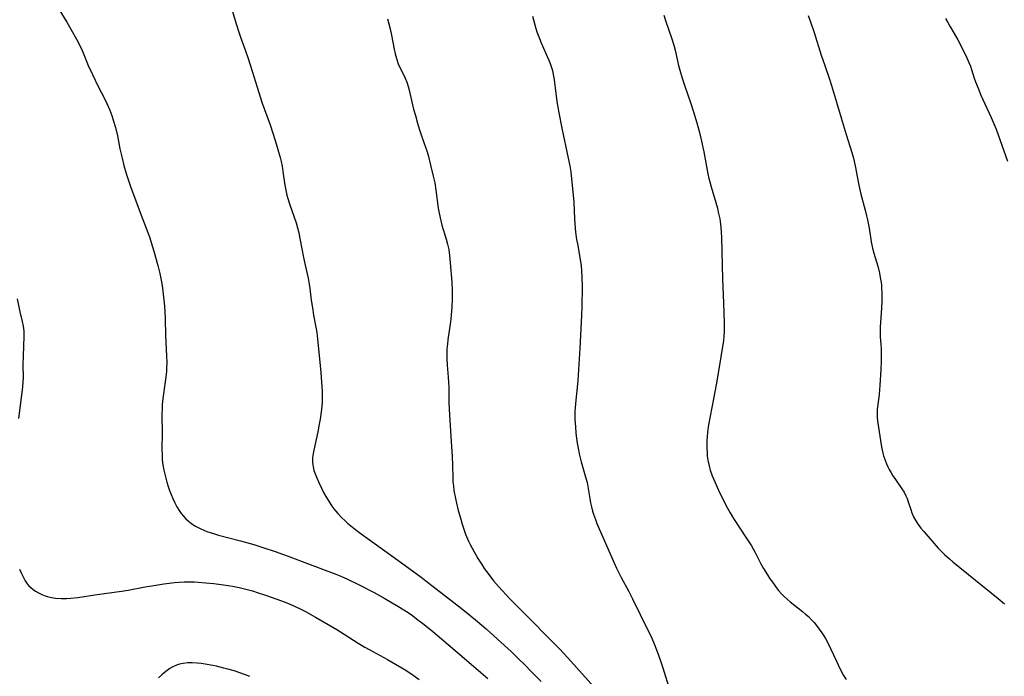
# Model space of a CAD drawing. Units: inches. Extents: x 2123616 to 2129106, y 213409 to 218871.
# Drawn here: x 2124053 to 2124230, y 213867 to 213985 of the extents above; entities that cross this region are included whole.
import ezdxf

# ---------------------------------------------------------------- set-up
doc = ezdxf.new("R2010")
doc.units = ezdxf.units.IN
doc.header["$MEASUREMENT"] = 0
doc.layers.add('c_25_T13S_R20E', color=25, linetype='Continuous')

msp = doc.modelspace()

# ---------------------------------------------------------------- linework, layer by layer
at = {"layer": 'c_25_T13S_R20E'}
for points in [[(2124059.38, 213988.13, 912), (2124061.29, 213985.04, 912), (2124062.03, 213983.79, 912), (2124063.04, 213981.99, 912), (2124063.75, 213980.6, 912), (2124064.24, 213979.53, 912), (2124065.18, 213977.24, 912), (2124065.91, 213975.58, 912), (2124066.89, 213973.56, 912), (2124068.21, 213971.03, 912), (2124068.52, 213970.39, 912), (2124069.05, 213969.14, 912), (2124069.4, 213968.21, 912), (2124069.69, 213967.35, 912), (2124070.08, 213966.05, 912), (2124070.42, 213964.55, 912), (2124070.89, 213962.19, 912), (2124071.26, 213960.5, 912), (2124071.58, 213959.22, 912), (2124072.01, 213957.74, 912), (2124072.48, 213956.29, 912), (2124072.79, 213955.4, 912), (2124074.71, 213950.23, 912), (2124075.94, 213947.09, 912), (2124076.26, 213946.17, 912), (2124076.53, 213945.33, 912), (2124077.01, 213943.75, 912), (2124077.7, 213941.17, 912), (2124078.07, 213939.7, 912), (2124078.26, 213938.84, 912), (2124078.44, 213937.89, 912), (2124078.57, 213937.09, 912), (2124078.77, 213935.48, 912), (2124078.93, 213933.81, 912), (2124079, 213932.86, 912), (2124079.06, 213931.46, 912), (2124079.13, 213928.62, 912), (2124079.3, 213924.8, 912), (2124079.32, 213923.72, 912), (2124079.3, 213922.6, 912), (2124079.26, 213922.03, 912), (2124079.17, 213921.1, 912), (2124079.06, 213920.19, 912), (2124078.63, 213917.17, 912), (2124078.52, 213916.11, 912), (2124078.47, 213915.27, 912), (2124078.44, 213914.44, 912), (2124078.43, 213913.92, 912), (2124078.52, 213911.11, 912), (2124078.45, 213907.98, 912), (2124078.47, 213907.05, 912), (2124078.52, 213906.13, 912), (2124078.63, 213905.21, 912), (2124078.8, 213904.25, 912), (2124078.96, 213903.54, 912), (2124079.14, 213902.84, 912), (2124079.36, 213902.08, 912), (2124079.6, 213901.34, 912), (2124079.85, 213900.59, 912), (2124080.13, 213899.86, 912), (2124080.43, 213899.14, 912), (2124080.73, 213898.49, 912), (2124081.17, 213897.64, 912), (2124081.67, 213896.83, 912), (2124081.94, 213896.45, 912), (2124082.34, 213895.96, 912), (2124082.78, 213895.5, 912), (2124083.25, 213895.08, 912), (2124083.85, 213894.62, 912), (2124084.49, 213894.2, 912), (2124085, 213893.91, 912), (2124085.49, 213893.67, 912), (2124086, 213893.44, 912), (2124086.56, 213893.22, 912), (2124087.73, 213892.83, 912), (2124088.66, 213892.56, 912), (2124092.65, 213891.5, 912), (2124095.05, 213890.84, 912), (2124096.66, 213890.35, 912), (2124098.87, 213889.61, 912), (2124101.07, 213888.81, 912), (2124105.19, 213887.26, 912), (2124108.41, 213886.07, 912), (2124109.81, 213885.53, 912), (2124110.7, 213885.17, 912), (2124111.93, 213884.63, 912), (2124113.9, 213883.67, 912), (2124116.71, 213882.23, 912), (2124118.67, 213881.15, 912), (2124121.02, 213879.75, 912), (2124122.85, 213878.58, 912), (2124123.63, 213878.05, 912), (2124124.4, 213877.49, 912), (2124125.78, 213876.42, 912), (2124127.33, 213875.16, 912), (2124130.88, 213872.17, 912), (2124135.99, 213867.79, 912), (2124137.22, 213866.72, 912)], [(2124090.74, 213988.35, 910), (2124091.88, 213984.57, 910), (2124092.31, 213983.25, 910), (2124092.64, 213982.3, 910), (2124093.54, 213979.89, 910), (2124093.98, 213978.63, 910), (2124094.46, 213977.14, 910), (2124095.61, 213973.31, 910), (2124096.17, 213971.54, 910), (2124096.55, 213970.4, 910), (2124097.95, 213966.53, 910), (2124098.89, 213963.68, 910), (2124099.39, 213962.06, 910), (2124099.78, 213960.63, 910), (2124099.96, 213959.91, 910), (2124100.13, 213959.1, 910), (2124100.29, 213958.12, 910), (2124100.65, 213955.66, 910), (2124100.88, 213954.47, 910), (2124101.01, 213953.86, 910), (2124101.17, 213953.25, 910), (2124101.52, 213952.07, 910), (2124102.64, 213948.85, 910), (2124102.91, 213947.95, 910), (2124103.14, 213947.08, 910), (2124103.35, 213946.04, 910), (2124103.67, 213944.18, 910), (2124103.98, 213942.59, 910), (2124104.29, 213941.22, 910), (2124104.84, 213938.86, 910), (2124104.98, 213938.16, 910), (2124105.15, 213937.03, 910), (2124105.39, 213934.94, 910), (2124105.59, 213933.51, 910), (2124105.81, 213932.21, 910), (2124106.21, 213930.07, 910), (2124106.37, 213929.11, 910), (2124106.46, 213928.51, 910), (2124107.02, 213923.15, 910), (2124107.12, 213921.88, 910), (2124107.35, 213918.43, 910), (2124107.37, 213917.81, 910), (2124107.37, 213917.14, 910), (2124107.34, 213916.45, 910), (2124107.22, 213915.23, 910), (2124106.98, 213913.45, 910), (2124106.84, 213912.56, 910), (2124106.59, 213911.2, 910), (2124105.83, 213907.88, 910), (2124105.72, 213907.3, 910), (2124105.63, 213906.53, 910), (2124105.61, 213905.76, 910), (2124105.65, 213905.25, 910), (2124105.72, 213904.84, 910), (2124105.87, 213904.22, 910), (2124106.08, 213903.6, 910), (2124106.32, 213902.98, 910), (2124106.73, 213902.04, 910), (2124107.22, 213901.02, 910), (2124107.61, 213900.26, 910), (2124108.02, 213899.51, 910), (2124108.73, 213898.35, 910), (2124109.09, 213897.8, 910), (2124109.48, 213897.27, 910), (2124109.82, 213896.85, 910), (2124110.17, 213896.44, 910), (2124110.89, 213895.69, 910), (2124111.42, 213895.2, 910), (2124111.95, 213894.74, 910), (2124113.14, 213893.75, 910), (2124114.38, 213892.78, 910), (2124115.89, 213891.68, 910), (2124120.34, 213888.53, 910), (2124125.21, 213884.97, 910), (2124126.61, 213883.91, 910), (2124132.4, 213879.4, 910), (2124133.98, 213878.14, 910), (2124135.39, 213876.96, 910), (2124136.91, 213875.65, 910), (2124138.98, 213873.78, 910), (2124141.42, 213871.55, 910), (2124142.64, 213870.39, 910), (2124143.95, 213869.12, 910), (2124145.02, 213868.04, 910), (2124146.84, 213866.14, 910)], [(2124119.16, 213985.64, 908), (2124119.61, 213983.84, 908), (2124119.85, 213982.69, 908), (2124120.36, 213980.17, 908), (2124120.54, 213979.3, 908), (2124120.76, 213978.46, 908), (2124121.07, 213977.53, 908), (2124121.33, 213976.96, 908), (2124121.96, 213975.71, 908), (2124122.32, 213974.96, 908), (2124122.63, 213974.19, 908), (2124122.76, 213973.84, 908), (2124123.01, 213973, 908), (2124123.86, 213969.37, 908), (2124124.17, 213968.2, 908), (2124124.54, 213966.85, 908), (2124124.86, 213965.81, 908), (2124125.23, 213964.69, 908), (2124126.07, 213962.34, 908), (2124126.23, 213961.84, 908), (2124126.45, 213961.03, 908), (2124126.89, 213959.23, 908), (2124127.4, 213957.29, 908), (2124127.67, 213956.08, 908), (2124127.89, 213954.73, 908), (2124128.3, 213951.52, 908), (2124128.41, 213950.88, 908), (2124128.63, 213949.73, 908), (2124128.96, 213948.42, 908), (2124129.73, 213945.91, 908), (2124129.98, 213945.01, 908), (2124130.19, 213944.07, 908), (2124130.34, 213942.97, 908), (2124130.46, 213941.65, 908), (2124130.74, 213938.16, 908), (2124130.8, 213936.64, 908), (2124130.81, 213935.17, 908), (2124130.76, 213933.69, 908), (2124130.63, 213932.19, 908), (2124130.49, 213931.02, 908), (2124130.03, 213927.78, 908), (2124129.95, 213927.02, 908), (2124129.87, 213926.06, 908), (2124129.84, 213925.2, 908), (2124129.85, 213924.34, 908), (2124129.91, 213923.19, 908), (2124130.08, 213921.05, 908), (2124130.14, 213920.15, 908), (2124130.18, 213919.14, 908), (2124130.22, 213916.44, 908), (2124130.32, 213914.16, 908), (2124130.65, 213909.46, 908), (2124130.81, 213906.75, 908), (2124130.87, 213905.16, 908), (2124130.91, 213902.89, 908), (2124130.95, 213902.16, 908), (2124131.02, 213901.43, 908), (2124131.13, 213900.59, 908), (2124131.39, 213899.17, 908), (2124131.58, 213898.31, 908), (2124131.91, 213897, 908), (2124132.35, 213895.42, 908), (2124132.62, 213894.51, 908), (2124132.92, 213893.61, 908), (2124133.23, 213892.75, 908), (2124133.77, 213891.49, 908), (2124134.08, 213890.84, 908), (2124134.76, 213889.52, 908), (2124135.43, 213888.35, 908), (2124136.13, 213887.25, 908), (2124136.59, 213886.56, 908), (2124137.4, 213885.45, 908), (2124138.27, 213884.33, 908), (2124139.18, 213883.29, 908), (2124141.28, 213881.04, 908), (2124144.25, 213878.01, 908), (2124148.75, 213873.51, 908), (2124150.22, 213871.98, 908), (2124151.66, 213870.42, 908), (2124156.87, 213864.58, 908)], [(2124145.31, 213986.11, 906), (2124145.92, 213983.86, 906), (2124146.09, 213983.3, 906), (2124146.3, 213982.68, 906), (2124146.54, 213982.08, 906), (2124146.87, 213981.28, 906), (2124147.73, 213979.37, 906), (2124148.25, 213978.17, 906), (2124148.47, 213977.6, 906), (2124148.66, 213977.01, 906), (2124148.82, 213976.48, 906), (2124148.95, 213975.94, 906), (2124149.21, 213974.65, 906), (2124149.41, 213973.2, 906), (2124149.64, 213971.19, 906), (2124149.76, 213970.34, 906), (2124150.03, 213968.69, 906), (2124150.58, 213965.9, 906), (2124151.75, 213960.54, 906), (2124152.02, 213959.13, 906), (2124152.19, 213958.03, 906), (2124152.42, 213956.16, 906), (2124152.64, 213953.87, 906), (2124152.73, 213952.55, 906), (2124152.88, 213949.56, 906), (2124152.94, 213948.68, 906), (2124153.08, 213947.19, 906), (2124153.26, 213945.87, 906), (2124153.39, 213945.05, 906), (2124153.95, 213941.91, 906), (2124154.05, 213941.12, 906), (2124154.14, 213940.18, 906), (2124154.21, 213939.05, 906), (2124154.24, 213937.29, 906), (2124154.19, 213933.74, 906), (2124154.15, 213932.17, 906), (2124153.83, 213926.17, 906), (2124153.47, 213920.44, 906), (2124153.36, 213919.18, 906), (2124153.12, 213916.88, 906), (2124152.99, 213915.54, 906), (2124152.95, 213914.87, 906), (2124152.93, 213914.15, 906), (2124152.94, 213913.42, 906), (2124153.03, 213912.1, 906), (2124153.14, 213910.94, 906), (2124153.37, 213909.15, 906), (2124153.57, 213907.94, 906), (2124153.72, 213907.21, 906), (2124154.07, 213905.76, 906), (2124154.94, 213902.8, 906), (2124155.13, 213902.04, 906), (2124155.28, 213901.3, 906), (2124155.63, 213899.17, 906), (2124155.77, 213898.39, 906), (2124155.93, 213897.64, 906), (2124156.12, 213896.89, 906), (2124156.29, 213896.31, 906), (2124156.64, 213895.35, 906), (2124156.92, 213894.66, 906), (2124159.95, 213887.7, 906), (2124160.45, 213886.61, 906), (2124161.3, 213884.91, 906), (2124162.65, 213882.38, 906), (2124163.33, 213881.07, 906), (2124164.69, 213878.24, 906), (2124166.29, 213875.09, 906), (2124166.61, 213874.43, 906), (2124167.13, 213873.26, 906), (2124167.8, 213871.6, 906), (2124168.34, 213870.08, 906), (2124168.82, 213868.64, 906), (2124170.09, 213864.54, 906)], [(2124169.01, 213986.3, 904), (2124169.35, 213985.17, 904), (2124170.35, 213982.2, 904), (2124170.77, 213980.9, 904), (2124171.01, 213980.01, 904), (2124171.65, 213977.24, 904), (2124171.87, 213976.39, 904), (2124172.28, 213974.91, 904), (2124172.75, 213973.47, 904), (2124173.78, 213970.57, 904), (2124174.34, 213968.89, 904), (2124174.93, 213966.88, 904), (2124175.4, 213965.15, 904), (2124175.79, 213963.57, 904), (2124176.21, 213961.65, 904), (2124176.95, 213957.7, 904), (2124177.12, 213956.84, 904), (2124177.26, 213956.25, 904), (2124177.5, 213955.36, 904), (2124178.36, 213952.51, 904), (2124178.64, 213951.48, 904), (2124178.81, 213950.8, 904), (2124179.06, 213949.59, 904), (2124179.14, 213949.07, 904), (2124179.26, 213948.1, 904), (2124179.35, 213947.15, 904), (2124179.39, 213946.23, 904), (2124179.54, 213938.69, 904), (2124179.73, 213934.45, 904), (2124179.87, 213930.77, 904), (2124179.88, 213930, 904), (2124179.87, 213929.24, 904), (2124179.8, 213928.37, 904), (2124179.72, 213927.64, 904), (2124178.81, 213921.74, 904), (2124178.44, 213919.66, 904), (2124177.94, 213917.14, 904), (2124177.04, 213912.43, 904), (2124176.85, 213911.1, 904), (2124176.77, 213910.29, 904), (2124176.74, 213909.59, 904), (2124176.73, 213908.88, 904), (2124176.74, 213908.17, 904), (2124176.77, 213907.49, 904), (2124176.83, 213906.77, 904), (2124176.93, 213906.05, 904), (2124177.08, 213905.27, 904), (2124177.22, 213904.74, 904), (2124177.37, 213904.24, 904), (2124177.73, 213903.23, 904), (2124178.17, 213902.16, 904), (2124178.85, 213900.64, 904), (2124180.13, 213898.05, 904), (2124180.46, 213897.41, 904), (2124180.92, 213896.56, 904), (2124181.53, 213895.56, 904), (2124183.85, 213892.05, 904), (2124184.77, 213890.6, 904), (2124185.15, 213889.97, 904), (2124185.46, 213889.41, 904), (2124186.5, 213887.37, 904), (2124186.97, 213886.52, 904), (2124187.67, 213885.38, 904), (2124188.07, 213884.77, 904), (2124188.86, 213883.63, 904), (2124189.27, 213883.09, 904), (2124189.69, 213882.57, 904), (2124190.22, 213881.96, 904), (2124190.64, 213881.55, 904), (2124191.21, 213881.04, 904), (2124191.8, 213880.55, 904), (2124194.02, 213878.78, 904), (2124194.55, 213878.33, 904), (2124195.05, 213877.87, 904), (2124195.62, 213877.3, 904), (2124196.07, 213876.8, 904), (2124196.51, 213876.29, 904), (2124197.02, 213875.63, 904), (2124197.5, 213874.96, 904), (2124197.74, 213874.6, 904), (2124198.16, 213873.9, 904), (2124198.5, 213873.28, 904), (2124199.06, 213872.14, 904), (2124200.12, 213869.86, 904), (2124200.75, 213868.52, 904), (2124201.42, 213867.22, 904), (2124201.86, 213866.5, 904)], [(2124195.03, 213986.26, 902), (2124195.44, 213985.1, 902), (2124196.08, 213983.14, 902), (2124197.37, 213979.09, 902), (2124198, 213977.21, 902), (2124198.86, 213974.73, 902), (2124199.22, 213973.6, 902), (2124200.1, 213970.58, 902), (2124200.99, 213967.77, 902), (2124201.9, 213964.78, 902), (2124202.91, 213961.56, 902), (2124203.2, 213960.49, 902), (2124203.52, 213959.12, 902), (2124203.9, 213956.92, 902), (2124204.15, 213955.65, 902), (2124204.54, 213954.04, 902), (2124205.31, 213951.13, 902), (2124205.56, 213950.11, 902), (2124205.71, 213949.41, 902), (2124206, 213947.87, 902), (2124206.41, 213945.45, 902), (2124206.65, 213944.28, 902), (2124206.89, 213943.37, 902), (2124207.57, 213941.06, 902), (2124207.87, 213939.79, 902), (2124208.03, 213938.97, 902), (2124208.16, 213938.12, 902), (2124208.22, 213937.59, 902), (2124208.27, 213937.06, 902), (2124208.31, 213936.23, 902), (2124208.33, 213935.17, 902), (2124208.32, 213934.66, 902), (2124208.26, 213933.56, 902), (2124208.05, 213930.85, 902), (2124208, 213930.16, 902), (2124207.98, 213929.47, 902), (2124207.99, 213928.98, 902), (2124208.02, 213928.33, 902), (2124208.12, 213927.01, 902), (2124208.18, 213926.11, 902), (2124208.19, 213925.12, 902), (2124208.16, 213923.94, 902), (2124208.11, 213922.35, 902), (2124207.95, 213919.56, 902), (2124207.81, 213917.92, 902), (2124207.49, 213915.21, 902), (2124207.45, 213914.63, 902), (2124207.45, 213914.15, 902), (2124207.47, 213913.67, 902), (2124207.56, 213912.72, 902), (2124208.17, 213908.83, 902), (2124208.29, 213908.19, 902), (2124208.49, 213907.31, 902), (2124208.62, 213906.83, 902), (2124208.94, 213905.88, 902), (2124209.13, 213905.41, 902), (2124209.37, 213904.88, 902), (2124209.64, 213904.36, 902), (2124209.96, 213903.79, 902), (2124210.29, 213903.24, 902), (2124210.74, 213902.57, 902), (2124211.94, 213900.9, 902), (2124212.31, 213900.28, 902), (2124212.65, 213899.64, 902), (2124212.87, 213899.14, 902), (2124213.01, 213898.74, 902), (2124213.51, 213897.15, 902), (2124213.72, 213896.56, 902), (2124214.03, 213895.85, 902), (2124214.42, 213895.14, 902), (2124214.87, 213894.45, 902), (2124215.35, 213893.81, 902), (2124215.86, 213893.19, 902), (2124218.48, 213890.23, 902), (2124218.96, 213889.71, 902), (2124219.62, 213889.04, 902), (2124220.49, 213888.26, 902), (2124221.1, 213887.74, 902), (2124229.29, 213881.13, 902), (2124230.43, 213880.16, 902)], [(2124219.81, 213985.72, 900), (2124220.18, 213984.99, 900), (2124220.59, 213984.28, 900), (2124221.38, 213982.97, 900), (2124222.02, 213981.84, 900), (2124223.28, 213979.38, 900), (2124223.66, 213978.58, 900), (2124224, 213977.78, 900), (2124224.28, 213977.07, 900), (2124224.48, 213976.49, 900), (2124224.97, 213974.96, 900), (2124225.2, 213974.28, 900), (2124225.65, 213973.12, 900), (2124226.19, 213971.89, 900), (2124228.03, 213967.82, 900), (2124228.91, 213965.74, 900), (2124229.61, 213963.9, 900), (2124231, 213959.97, 900)], [(2124052.33, 213935.17, 914), (2124052.84, 213932.8, 914), (2124053.22, 213931.08, 914), (2124053.4, 213930.21, 914), (2124053.52, 213929.34, 914), (2124053.54, 213928.99, 914), (2124053.56, 213928.37, 914), (2124053.4, 213924.87, 914), (2124053.38, 213923.18, 914), (2124053.4, 213920.97, 914), (2124053.38, 213920.18, 914), (2124053.32, 213919.3, 914), (2124053.2, 213918.26, 914), (2124052.61, 213913.57, 914)], [(2124052.78, 213886.4, 914), (2124053.06, 213885.73, 914), (2124053.46, 213884.9, 914), (2124053.79, 213884.33, 914), (2124054.17, 213883.8, 914), (2124054.48, 213883.43, 914), (2124054.82, 213883.09, 914), (2124055.22, 213882.76, 914), (2124055.64, 213882.46, 914), (2124056.2, 213882.13, 914), (2124056.78, 213881.85, 914), (2124057.39, 213881.61, 914), (2124057.76, 213881.5, 914), (2124058.52, 213881.32, 914), (2124059.29, 213881.2, 914), (2124060.31, 213881.12, 914), (2124061.27, 213881.13, 914), (2124062.05, 213881.17, 914), (2124063.31, 213881.3, 914), (2124066.38, 213881.8, 914), (2124071.14, 213882.46, 914), (2124072.36, 213882.65, 914), (2124075.42, 213883.23, 914), (2124076.97, 213883.5, 914), (2124078.82, 213883.78, 914), (2124079.77, 213883.91, 914), (2124080.72, 213884.02, 914), (2124081.57, 213884.1, 914), (2124082.48, 213884.14, 914), (2124083.39, 213884.15, 914), (2124084.31, 213884.13, 914), (2124085.01, 213884.1, 914), (2124086.4, 213883.98, 914), (2124087.83, 213883.83, 914), (2124089.15, 213883.67, 914), (2124090.4, 213883.48, 914), (2124091.19, 213883.35, 914), (2124092.41, 213883.11, 914), (2124093.37, 213882.88, 914), (2124094.78, 213882.49, 914), (2124095.81, 213882.17, 914), (2124096.98, 213881.77, 914), (2124099.17, 213881, 914), (2124100.68, 213880.44, 914), (2124101.43, 213880.14, 914), (2124102.34, 213879.75, 914), (2124103.49, 213879.21, 914), (2124104.36, 213878.77, 914), (2124106.14, 213877.79, 914), (2124109.98, 213875.52, 914), (2124111.34, 213874.69, 914), (2124113.87, 213873.08, 914), (2124115.03, 213872.38, 914), (2124115.86, 213871.92, 914), (2124119.15, 213870.15, 914), (2124120.6, 213869.32, 914), (2124121.7, 213868.66, 914), (2124122.44, 213868.19, 914), (2124123.78, 213867.29, 914), (2124124.86, 213866.5, 914)], [(2124094.33, 213867.04, 914), (2124093.82, 213867.27, 914), (2124092.69, 213867.7, 914), (2124091.47, 213868.1, 914), (2124090.37, 213868.41, 914), (2124089.65, 213868.6, 914), (2124088.31, 213868.91, 914), (2124087.63, 213869.06, 914), (2124086.27, 213869.3, 914), (2124085.53, 213869.41, 914), (2124084.79, 213869.49, 914), (2124083.92, 213869.54, 914), (2124083.09, 213869.53, 914), (2124082.28, 213869.44, 914), (2124081.61, 213869.29, 914), (2124081.1, 213869.11, 914), (2124080.44, 213868.82, 914), (2124079.9, 213868.5, 914), (2124079.38, 213868.15, 914), (2124078.89, 213867.76, 914), (2124078.41, 213867.35, 914), (2124077.84, 213866.8, 914)]]:
    msp.add_polyline3d(points, dxfattribs=at)

doc.saveas('drawing.dxf')
